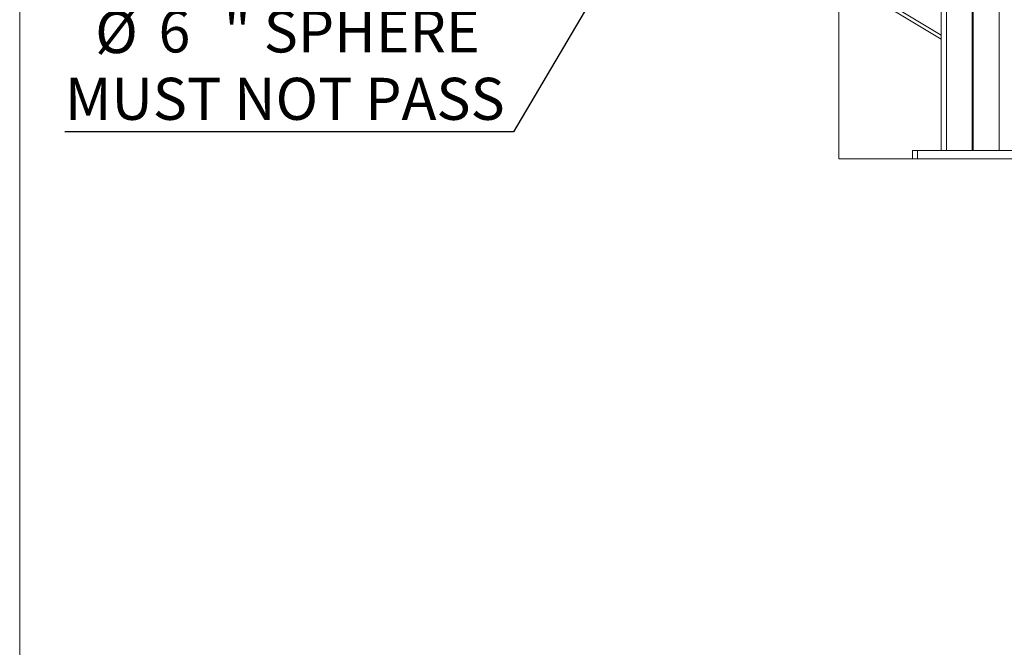
# Model space of a CAD drawing. Units: inches. Extents: x 0.2 to 11.5, y 0.2 to 8.1.
# Drawn here: x 5.6 to 7.4, y 2.9 to 4 of the extents above; entities that cross this region are included whole.
import ezdxf

# ---------------------------------------------------------------- set-up
doc = ezdxf.new("R2010")
doc.units = ezdxf.units.IN
doc.header["$MEASUREMENT"] = 0
doc.layers.add('SLD-0_0', color=7, linetype='Continuous')
doc.styles.add('SLDTEXTSTYLE0', font='TXT', dxfattribs={"width": 0.75})
doc.dimstyles.new('SLDDIMSTYLE0', dxfattribs={"dimtxt": 0.07874, "dimasz": 0.098425, "dimexe": 0, "dimexo": 0.0625, "dimgap": 0.019685, "dimtad": 0, "dimtih": 1, "dimtoh": 1, "dimdec": 0, "dimlfac": 20, "dimrnd": 1e-09, "dimzin": 12, "dimdsep": 46, "dimlunit": 5, "dimtxsty": 'SLDTEXTSTYLE0', "dimsah": 1, "dimcen": 0, "dimadec": 0, "dimazin": 3, "dimtfac": 1, "dimtdec": 0, "dimtmove": 0, "dimatfit": 3, "dimfxl": 1, "dimfrac": 2, "dimtolj": 1, "dimtzin": 12, "dimarcsym": 0})

# ---------------------------------------------------------------- blocks, each defined once
blk = doc.blocks.new('*D8')
at = {"layer": 'SLD-0_0', "color": 7}
for p, q in [((6.7817, 4.338), (6.6187, 4.0626)), ((6.6187, 4.0626), (6.478, 3.8247)), ((6.478, 3.8247), (5.6372, 3.8247))]:
    blk.add_line(p, q, dxfattribs=at)
for points in [[(6.7817, 4.338), (6.7146, 4.2633), (6.7485, 4.2432)], [(6.6187, 4.0626), (6.6858, 4.1372), (6.6519, 4.1573)]]:
    blk.add_solid(points, dxfattribs=at)
at = {"layer": 'SLD-0_0', "color": 7, "attachment_point": 1, "style": 'SLDTEXTSTYLE0'}
for s, insert, char_height in [('%%c', (5.6938, 4.0512, 0.0002), 0.07874), ('6', (5.8126, 4.0524, 0.0002), 0.0787), ('" SPHERE', (5.9347, 4.0524, 0.0002), 0.07874), ('MUST NOT PASS', (5.6372, 3.9262, 0.0002), 0.07874)]:
    blk.add_mtext(s, dxfattribs=dict(at, insert=insert, char_height=char_height))

msp = doc.modelspace()

# ---------------------------------------------------------------- linework, layer by layer
at = {"color": 7, "linetype": 'Continuous', "lineweight": 15}
for p, q in [((7.2797, 3.79), (7.2797, 5.2703)), ((7.2895, 3.79), (7.2895, 5.2703)), ((7.3378, 3.79), (7.3378, 5.2703)), ((7.3397, 3.79), (7.3397, 5.2703)), ((7.388, 3.79), (7.388, 5.2703)), ((5.8747, 4.8428), (7.2797, 3.9986)), ((7.2797, 4.0059), (5.8779, 4.8481)), ((5.5523, 2.5932), (5.5523, 4.6601)), ((7.0878, 4.0695), (7.0878, 3.7743)), ((7.2256, 3.7743), (7.2256, 3.79)), ((7.2256, 3.79), (7.2354, 3.79)), ((7.2354, 3.79), (7.2354, 3.7743)), ((7.4421, 3.79), (7.2354, 3.79)), ((7.0878, 3.7743), (7.5996, 3.7743))]:
    msp.add_line(p, q, dxfattribs=at)

# ---------------------------------------------------------------- dimensions: what is measured, and where the dimension line sits
at = {"layer": 'SLD-0_0', "color": 7}
dim = msp.add_diameter_dim_2p(p1=(6.6187, 4.0626), p2=(6.7817, 4.338), text='<>" SPHERE\\PMUST NOT PASS', dimstyle='SLDDIMSTYLE0', dxfattribs=at)
dim.commit()
dim.dimension.update_dxf_attribs({"geometry": '*D8', "text_midpoint": (6.0263, 3.9539)})

doc.saveas('drawing.dxf')
